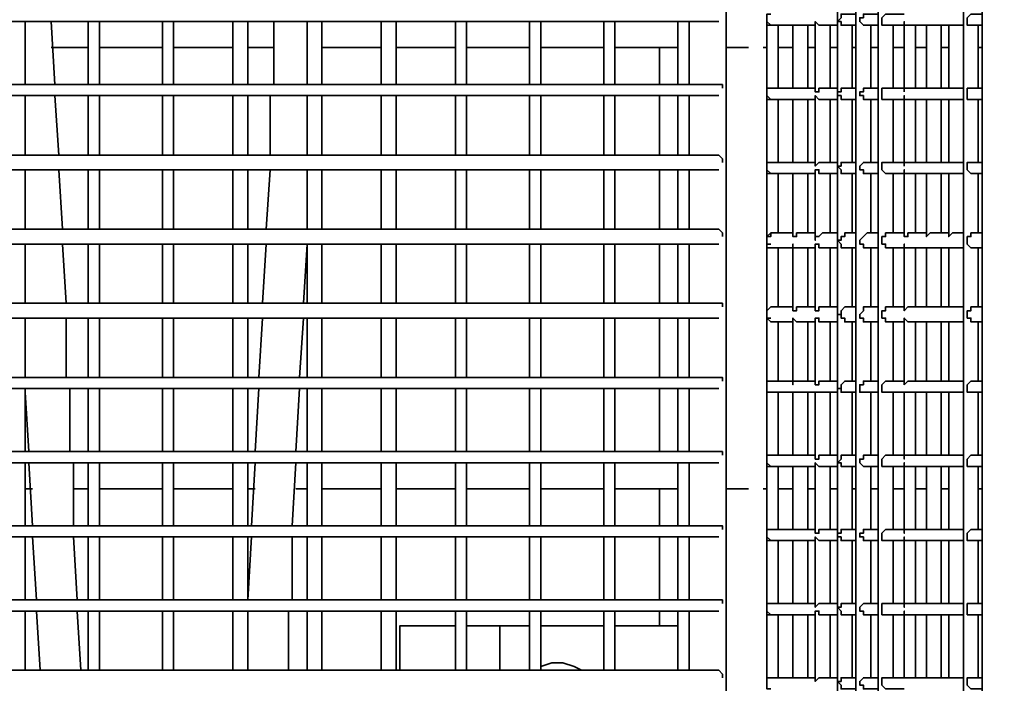
# Model space of a CAD drawing. Units: millimetres. Extents: x 0 to 4920, y 0 to 3444.
# Drawn here: x 923 to 1035, y 1215 to 1290 of the extents above; entities that cross this region are included whole.
import ezdxf

# ---------------------------------------------------------------- set-up
doc = ezdxf.new("R2010")
doc.units = ezdxf.units.MM
doc.layers.add('PDF_几何图形', color=7, linetype='Continuous')

msp = doc.modelspace()

# ---------------------------------------------------------------- linework, layer by layer
at = {"layer": 'PDF_几何图形', "lineweight": 35}
for points in [[(1026.78, 1442.49), (1027.63, 1442.49), (1028.05, 1442.07), (1028.9, 1441.65), (1029.32, 1441.22), (1030.17, 1440.8), (1030.59, 1439.95), (1030.59, 1439.11), (1030.59, 1438.26), (1030.59, 1056.41)], [(1017.04, 1436.57), (1017.89, 1436.57), (1018.31, 1436.14), (1019.16, 1436.14), (1020.01, 1435.3), (1020.43, 1434.87), (1020.85, 1434.03), (1020.85, 1433.18), (1020.85, 1432.76), (1020.85, 1061.92), (1020.85, 1061.49), (1020.85, 1060.65), (1020.43, 1059.8), (1020.01, 1059.38), (1019.16, 1058.53), (1018.31, 1058.53), (1017.89, 1058.11), (1017.04, 1058.11)], [(1032.71, 1437.41), (1032.71, 1057.26), (1033.13, 1057.26), (1033.55, 1057.26), (1034.4, 1057.26), (1035.25, 1057.26), (1036.09, 1057.26), (1036.94, 1057.26), (1037.36, 1057.26), (1037.79, 1057.26), (1037.79, 1437.41)], [(1012.81, 1433.18), (1013.23, 1433.18), (1014.08, 1432.76), (1014.93, 1432.33), (1015.35, 1431.91), (1015.77, 1431.06), (1016.2, 1430.64), (1016.2, 1429.79), (1016.2, 1428.95), (1016.2, 1065.73), (1016.2, 1064.88), (1016.2, 1064.03), (1015.77, 1063.61), (1015.35, 1062.76), (1014.93, 1062.34), (1014.08, 1061.92), (1013.23, 1061.49), (1012.81, 1061.49)], [(1018.31, 1430.64), (1018.31, 1064.03), (1018.31, 1063.19), (1017.89, 1062.34), (1017.89, 1061.92), (1017.04, 1061.07), (1016.62, 1060.65), (1015.77, 1060.22), (1014.93, 1060.22), (1014.5, 1059.8), (1004.77, 1059.8)], [(1002.23, 1068.69), (1002.65, 1069.54), (1003.07, 1071.65), (1003.5, 1073.77), (1003.5, 1420.9), (1003.07, 1420.9), (1002.65, 1420.9), (1001.8, 1420.9), (1000.96, 1420.9), (1000.11, 1420.9), (999.26, 1420.9)], [(875.65, 1281.63), (875.65, 1282.05), (874.38, 1281.63), (873.53, 1281.63), (873.11, 1281.63), (872.26, 1282.05), (870.99, 1282.47), (870.57, 1282.47), (870.57, 1289.67), (870.99, 1290.09), (872.26, 1290.52), (873.96, 1290.52), (875.65, 1290.94), (875.65, 1291.36), (875.65, 1290.94), (875.65, 1290.52), (875.65, 1290.09), (1002.65, 1290.09)], [(1008.15, 1290.09), (1008.58, 1289.67), (1011.12, 1289.67), (1011.12, 1282.47), (1008.58, 1282.47), (1008.15, 1282.47), (1008.15, 1289.67), (1008.15, 1290.09), (1008.15, 1290.52), (1008.15, 1290.94), (1008.58, 1290.94)], [(1018.31, 1290.94), (1017.04, 1290.94), (1016.62, 1290.94), (1016.62, 1290.52), (1016.2, 1290.09), (1016.62, 1290.09), (1016.62, 1289.67), (1017.04, 1289.67), (1018.31, 1289.67)], [(1020.85, 1290.94), (1019.58, 1290.94), (1019.16, 1290.94), (1019.16, 1290.52), (1018.74, 1290.52), (1018.74, 1290.09), (1019.16, 1289.67), (1019.58, 1289.67), (1020.85, 1289.67)], [(1023.82, 1290.94), (1022.12, 1290.94), (1021.7, 1290.94), (1021.28, 1290.52), (1021.28, 1290.09), (1021.28, 1289.67), (1021.7, 1289.67), (1022.12, 1289.67), (1023.82, 1289.67)], [(1032.71, 1290.94), (1031.86, 1290.94), (1031.44, 1290.94), (1031.01, 1290.52), (1031.01, 1290.09), (1031.01, 1289.67), (1031.44, 1289.67), (1032.71, 1289.67)], [(923.49, 1282.9), (923.49, 1290.09)], [(926.87, 1282.9), (926.45, 1290.09)], [(930.68, 1290.09), (930.68, 1282.9)], [(931.95, 1282.9), (931.95, 1290.09)], [(939.15, 1290.09), (939.15, 1282.9)], [(940.42, 1282.9), (940.42, 1290.09)], [(947.19, 1290.09), (947.19, 1282.9)], [(948.89, 1282.9), (948.89, 1290.09)], [(951.85, 1290.09), (951.85, 1282.9)], [(955.66, 1290.09), (955.66, 1282.9)], [(957.35, 1282.9), (957.35, 1290.09)], [(964.13, 1290.09), (964.13, 1282.9)], [(965.82, 1282.9), (965.82, 1290.09)], [(972.59, 1290.09), (972.59, 1282.9)], [(973.86, 1282.9), (973.86, 1290.09)], [(981.06, 1290.09), (981.06, 1282.9)], [(982.33, 1282.9), (982.33, 1290.09)], [(989.53, 1290.09), (989.53, 1282.9)], [(990.8, 1282.9), (990.8, 1290.09)], [(997.99, 1290.09), (997.99, 1282.9)], [(999.26, 1282.9), (999.26, 1290.09)], [(1008.58, 1289.67), (1008.15, 1289.67)], [(1008.15, 1289.67), (1008.15, 1289.67)], [(1009.42, 1282.47), (1009.42, 1289.67)], [(1011.12, 1289.67), (1011.54, 1289.67), (1013.66, 1289.67)], [(1012.81, 1282.47), (1012.81, 1289.67)], [(1016.2, 1282.47), (1014.5, 1282.47), (1014.08, 1282.47), (1014.08, 1282.05), (1013.66, 1282.05), (1013.66, 1290.09), (1014.08, 1289.67), (1014.5, 1289.67), (1016.2, 1289.67)], [(1015.35, 1282.47), (1015.35, 1289.67)], [(1017.89, 1282.47), (1017.89, 1289.67)], [(1020.01, 1282.47), (1020.01, 1289.67)], [(1022.55, 1282.47), (1022.55, 1289.67)], [(1025.09, 1282.47), (1025.09, 1289.67)], [(1026.36, 1289.67), (1026.78, 1289.67), (1028.9, 1289.67), (1028.9, 1282.47), (1026.78, 1282.47), (1026.36, 1282.47)], [(1028.05, 1282.47), (1028.05, 1289.67)], [(1028.9, 1289.67), (1029.32, 1289.67), (1030.59, 1289.67), (1030.59, 1282.47), (1029.32, 1282.47), (1028.9, 1282.47)], [(1032.28, 1282.47), (1032.28, 1289.67)], [(926.45, 1287.13), (930.68, 1287.13)], [(931.95, 1287.13), (939.15, 1287.13)], [(940.42, 1287.13), (947.19, 1287.13)], [(948.89, 1287.13), (951.85, 1287.13)], [(957.35, 1287.13), (964.13, 1287.13)], [(965.82, 1287.13), (972.59, 1287.13)], [(973.86, 1287.13), (981.06, 1287.13)], [(982.33, 1287.13), (989.53, 1287.13)], [(990.8, 1287.13), (997.99, 1287.13)], [(995.88, 1282.9), (995.88, 1287.13)], [(1003.5, 1287.13), (1006.04, 1287.13)], [(1007.73, 1287.13), (1008.15, 1287.13)], [(1009.42, 1287.13), (1011.12, 1287.13)], [(1012.81, 1287.13), (1013.66, 1287.13)], [(1015.35, 1287.13), (1016.2, 1287.13)], [(1017.89, 1287.13), (1018.31, 1287.13)], [(1020.01, 1287.13), (1020.85, 1287.13)], [(1022.55, 1287.13), (1023.82, 1287.13)], [(1025.09, 1287.13), (1026.36, 1287.13)], [(1028.05, 1287.13), (1028.9, 1287.13)], [(1030.59, 1287.13), (1030.59, 1287.13)], [(1032.28, 1287.13), (1032.71, 1287.13)], [(870.57, 1265.12), (870.57, 1265.54), (870.15, 1265.54), (870.57, 1265.54), (870.57, 1273.16), (870.57, 1273.58), (870.15, 1274.01), (870.57, 1274.01), (870.57, 1281.2), (870.99, 1281.63), (872.26, 1282.05), (873.96, 1282.05), (875.65, 1282.47), (875.65, 1282.9), (875.65, 1282.47), (875.65, 1282.05), (875.65, 1281.63), (1002.65, 1281.63)], [(1003.07, 1282.47), (1003.07, 1282.9), (1002.65, 1282.9), (875.65, 1282.9)], [(1008.58, 1282.47), (1008.15, 1282.47), (1008.15, 1282.05), (1008.15, 1281.63), (1008.15, 1281.2), (1008.15, 1274.01), (1008.58, 1274.01)], [(1008.58, 1282.47), (1008.58, 1282.47)], [(1013.66, 1282.47), (1011.96, 1282.47), (1011.54, 1282.47), (1011.12, 1282.47)], [(1011.12, 1282.47), (1011.12, 1282.47)], [(1018.31, 1282.47), (1017.04, 1282.47), (1016.62, 1282.47), (1016.62, 1282.05), (1016.2, 1282.05), (1016.2, 1281.63), (1016.62, 1281.63), (1016.62, 1281.2), (1017.04, 1281.2), (1018.31, 1281.2)], [(1020.85, 1282.47), (1019.58, 1282.47), (1019.16, 1282.47), (1019.16, 1282.05), (1018.74, 1282.05), (1018.74, 1281.63), (1019.16, 1281.63), (1019.16, 1281.2), (1019.58, 1281.2), (1020.85, 1281.2)], [(1023.82, 1282.47), (1022.12, 1282.47), (1021.7, 1282.47), (1021.28, 1282.47), (1021.28, 1282.05), (1021.28, 1281.63), (1021.28, 1281.2), (1021.7, 1281.2), (1022.12, 1281.2), (1023.82, 1281.2)], [(1032.71, 1282.47), (1031.86, 1282.47), (1031.44, 1282.47), (1031.01, 1282.47), (1031.01, 1282.05), (1031.01, 1281.63), (1031.01, 1281.2), (1031.44, 1281.2), (1032.71, 1281.2)], [(923.49, 1274.85), (923.49, 1281.63)], [(927.3, 1274.85), (926.87, 1281.63)], [(930.68, 1281.63), (930.68, 1274.85)], [(931.95, 1274.85), (931.95, 1281.63)], [(939.15, 1281.63), (939.15, 1274.85)], [(940.42, 1274.85), (940.42, 1281.63)], [(947.19, 1281.63), (947.19, 1274.85)], [(948.89, 1274.85), (948.89, 1281.63)], [(951.43, 1281.63), (951.43, 1274.85)], [(955.66, 1281.63), (955.66, 1274.85)], [(957.35, 1274.85), (957.35, 1281.63)], [(964.13, 1281.63), (964.13, 1274.85)], [(965.82, 1274.85), (965.82, 1281.63)], [(972.59, 1281.63), (972.59, 1274.85)], [(973.86, 1274.85), (973.86, 1281.63)], [(981.06, 1281.63), (981.06, 1274.85)], [(982.33, 1274.85), (982.33, 1281.63)], [(989.53, 1281.63), (989.53, 1274.85)], [(990.8, 1274.85), (990.8, 1281.63)], [(995.88, 1274.85), (995.88, 1281.63)], [(997.99, 1281.63), (997.99, 1274.85)], [(999.26, 1274.85), (999.26, 1281.63)], [(1008.15, 1281.63), (1008.58, 1281.2), (1011.12, 1281.2), (1011.12, 1274.01), (1008.58, 1274.01), (1008.15, 1274.01), (1008.15, 1273.58), (1008.15, 1273.16), (1008.15, 1272.74), (1008.58, 1272.74)], [(1013.66, 1282.05), (1013.66, 1282.05)], [(1016.2, 1274.01), (1014.5, 1274.01), (1014.08, 1274.01), (1013.66, 1273.58), (1013.66, 1281.63), (1014.08, 1281.2), (1014.5, 1281.2), (1016.2, 1281.2)], [(1008.58, 1281.2), (1008.15, 1281.2)], [(1008.15, 1281.2), (1008.15, 1281.2)], [(1009.42, 1274.01), (1009.42, 1281.2)], [(1011.12, 1281.2), (1011.54, 1281.2), (1013.66, 1281.2)], [(1012.81, 1274.01), (1012.81, 1281.2)], [(1015.35, 1274.01), (1015.35, 1281.2)], [(1017.89, 1274.01), (1017.89, 1281.2)], [(1020.01, 1274.01), (1020.01, 1281.2)], [(1022.55, 1274.01), (1022.55, 1281.2)], [(1025.09, 1274.01), (1025.09, 1281.2)], [(1026.36, 1281.2), (1026.78, 1281.2), (1028.9, 1281.2), (1028.9, 1274.01), (1026.78, 1274.01), (1026.36, 1274.01)], [(1028.05, 1274.01), (1028.05, 1281.2)], [(1028.9, 1281.2), (1029.32, 1281.2), (1030.59, 1281.2), (1030.59, 1274.01), (1029.32, 1274.01), (1028.9, 1274.01)], [(1032.28, 1274.01), (1032.28, 1281.2)], [(1003.07, 1274.01), (1003.07, 1274.43), (1002.65, 1274.85), (875.65, 1274.85)], [(1002.65, 1273.16), (875.65, 1273.16), (875.65, 1273.58), (874.38, 1273.16), (873.53, 1273.16), (873.11, 1273.16), (872.26, 1273.58), (870.99, 1274.01), (870.57, 1274.43)], [(1008.58, 1274.01), (1008.58, 1274.01)], [(1013.66, 1274.01), (1011.96, 1274.01), (1011.54, 1274.01), (1011.12, 1274.01)], [(1011.12, 1274.01), (1011.12, 1274.01)], [(1013.66, 1273.58), (1013.66, 1273.58)], [(1018.31, 1274.01), (1017.04, 1274.01), (1016.62, 1274.01), (1016.62, 1273.58), (1016.2, 1273.58), (1016.62, 1273.16), (1016.62, 1272.74), (1017.04, 1272.74), (1018.31, 1272.74)], [(1020.85, 1274.01), (1019.58, 1274.01), (1019.16, 1274.01), (1018.74, 1273.58), (1018.74, 1273.16), (1019.16, 1273.16), (1019.16, 1272.74), (1019.58, 1272.74), (1020.85, 1272.74)], [(1023.82, 1274.01), (1022.12, 1274.01), (1021.7, 1274.01), (1021.28, 1274.01), (1021.28, 1273.58), (1021.28, 1273.16), (1021.7, 1272.74), (1022.12, 1272.74), (1023.82, 1272.74)], [(1032.71, 1274.01), (1031.86, 1274.01), (1031.44, 1274.01), (1031.01, 1274.01), (1031.01, 1273.58), (1031.01, 1273.16), (1031.44, 1272.74), (1032.71, 1272.74)], [(923.49, 1266.39), (923.49, 1273.16)], [(927.72, 1266.39), (927.3, 1273.16)], [(930.68, 1273.16), (930.68, 1266.39)], [(931.95, 1266.39), (931.95, 1273.16)], [(939.15, 1273.16), (939.15, 1266.39)], [(940.42, 1266.39), (940.42, 1273.16)], [(947.19, 1273.16), (947.19, 1266.39)], [(948.89, 1266.39), (948.89, 1273.16)], [(951.43, 1273.16), (951, 1266.39)], [(955.66, 1273.16), (955.66, 1266.39), (955.66, 1268.08)], [(957.35, 1266.39), (957.35, 1273.16)], [(964.13, 1273.16), (964.13, 1266.39)], [(965.82, 1266.39), (965.82, 1273.16)], [(972.59, 1273.16), (972.59, 1266.39)], [(973.86, 1266.39), (973.86, 1273.16)], [(981.06, 1273.16), (981.06, 1266.39)], [(982.33, 1266.39), (982.33, 1273.16)], [(989.53, 1273.16), (989.53, 1266.39)], [(990.8, 1266.39), (990.8, 1273.16)], [(995.88, 1266.39), (995.88, 1273.16)], [(997.99, 1273.16), (997.99, 1266.39)], [(999.26, 1266.39), (999.26, 1273.16)], [(1008.58, 1265.96), (1008.58, 1265.54), (1008.15, 1265.54), (1008.15, 1273.16), (1008.58, 1272.74), (1011.12, 1272.74), (1011.54, 1272.74), (1013.66, 1272.74)], [(1008.15, 1272.74), (1008.15, 1273.16)], [(1009.42, 1265.96), (1009.42, 1272.74)], [(1013.66, 1265.96), (1011.96, 1265.96), (1011.54, 1265.96), (1011.54, 1265.54), (1011.12, 1265.54), (1011.12, 1272.74)], [(1012.81, 1265.96), (1012.81, 1272.74)], [(1016.2, 1265.96), (1014.5, 1265.96), (1014.08, 1265.54), (1013.66, 1265.54), (1013.66, 1265.12), (1013.66, 1265.54), (1013.66, 1273.16), (1014.08, 1273.16), (1014.08, 1272.74), (1014.5, 1272.74), (1016.2, 1272.74)], [(1015.35, 1265.96), (1015.35, 1272.74)], [(1017.89, 1265.96), (1017.89, 1272.74)], [(1020.01, 1265.96), (1020.01, 1272.74)], [(1022.55, 1265.96), (1022.55, 1272.74)], [(1028.9, 1265.96), (1026.78, 1265.96), (1026.36, 1265.54), (1026.36, 1272.74), (1024.24, 1272.74), (1023.82, 1272.74), (1023.82, 1273.16), (1023.82, 1265.54), (1024.24, 1265.54), (1024.24, 1265.96), (1026.36, 1265.96)], [(1025.09, 1265.96), (1025.09, 1272.74)], [(1026.36, 1272.74), (1026.78, 1272.74), (1028.9, 1272.74), (1029.32, 1272.74), (1030.59, 1272.74), (1030.59, 1265.96), (1029.32, 1265.96), (1028.9, 1265.54), (1028.9, 1272.74)], [(1028.05, 1265.96), (1028.05, 1272.74)], [(1032.28, 1265.96), (1032.28, 1272.74)], [(1003.07, 1265.54), (1003.07, 1265.96), (1002.65, 1266.39), (875.65, 1266.39)], [(875.65, 1264.69), (875.65, 1265.12), (875.65, 1265.54), (875.65, 1265.96), (875.65, 1266.39), (875.65, 1265.96), (875.65, 1265.54), (875.65, 1265.12), (875.65, 1264.69), (1002.65, 1264.69)], [(1011.12, 1265.96), (1008.58, 1265.96), (1008.15, 1265.54), (1008.15, 1265.12), (1008.15, 1264.69), (1008.15, 1264.27), (1008.15, 1264.69)], [(1008.58, 1265.96), (1008.58, 1265.96)], [(1018.31, 1265.96), (1017.04, 1265.96), (1017.04, 1265.54), (1016.62, 1265.54), (1016.62, 1265.12), (1016.2, 1265.12), (1016.62, 1264.69), (1016.62, 1264.27), (1017.04, 1264.27), (1018.31, 1264.27)], [(1020.85, 1265.96), (1019.58, 1265.96), (1019.16, 1265.54), (1018.74, 1265.12), (1018.74, 1264.69), (1019.16, 1264.69), (1019.16, 1264.27), (1019.58, 1264.27), (1020.85, 1264.27)], [(1023.82, 1265.96), (1022.12, 1265.96), (1021.7, 1265.96), (1021.7, 1265.54), (1021.28, 1265.54), (1021.28, 1265.12), (1021.28, 1264.69), (1021.7, 1264.69), (1021.7, 1264.27), (1022.12, 1264.27), (1023.82, 1264.27)], [(1032.71, 1265.96), (1031.86, 1265.96), (1031.44, 1265.96), (1031.44, 1265.54), (1031.01, 1265.54), (1031.01, 1265.12), (1031.01, 1264.69), (1031.44, 1264.27), (1032.71, 1264.27)], [(923.49, 1257.92), (923.49, 1264.69)], [(928.14, 1257.92), (927.72, 1264.69)], [(930.68, 1264.69), (930.68, 1257.92)], [(931.95, 1257.92), (931.95, 1264.69)], [(939.15, 1264.69), (939.15, 1257.92)], [(940.42, 1257.92), (940.42, 1264.69)], [(947.19, 1264.69), (947.19, 1257.92)], [(948.89, 1257.92), (948.89, 1264.69)], [(951, 1264.69), (950.58, 1257.92)], [(955.24, 1257.92), (955.66, 1264.69), (955.66, 1257.92)], [(957.35, 1257.92), (957.35, 1264.69)], [(964.13, 1264.69), (964.13, 1257.92)], [(965.82, 1257.92), (965.82, 1264.69)], [(972.59, 1264.69), (972.59, 1257.92)], [(973.86, 1257.92), (973.86, 1264.69)], [(981.06, 1264.69), (981.06, 1257.92)], [(982.33, 1257.92), (982.33, 1264.69)], [(989.53, 1264.69), (989.53, 1257.92)], [(990.8, 1257.92), (990.8, 1264.69)], [(995.88, 1257.92), (995.88, 1264.69)], [(997.99, 1264.69), (997.99, 1257.92)], [(999.26, 1257.92), (999.26, 1264.69)], [(1008.58, 1257.5), (1008.15, 1257.07), (1008.15, 1264.69), (1008.58, 1264.69)], [(1011.12, 1265.54), (1011.12, 1265.54)], [(1013.66, 1257.5), (1011.96, 1257.5), (1011.54, 1257.5), (1011.54, 1257.07), (1011.12, 1257.07), (1011.12, 1264.69), (1011.12, 1264.27), (1011.54, 1264.27), (1013.66, 1264.27)], [(1016.2, 1257.5), (1014.5, 1257.5), (1014.08, 1257.5), (1014.08, 1257.07), (1013.66, 1257.07), (1013.66, 1264.69), (1014.08, 1264.69), (1014.08, 1264.27), (1014.5, 1264.27), (1016.2, 1264.27)], [(1008.15, 1264.27), (1008.58, 1264.27), (1011.12, 1264.27)], [(1009.42, 1257.5), (1009.42, 1264.27)], [(1012.81, 1257.5), (1012.81, 1264.27)], [(1015.35, 1257.5), (1015.35, 1264.27)], [(1017.89, 1257.5), (1017.89, 1264.27)], [(1020.01, 1257.5), (1020.01, 1264.27)], [(1022.55, 1257.5), (1022.55, 1264.27)], [(1025.09, 1257.5), (1025.09, 1264.27)], [(1026.36, 1264.27), (1026.78, 1264.27), (1028.9, 1264.27), (1028.9, 1257.5), (1026.78, 1257.5), (1026.36, 1257.5)], [(1028.05, 1257.5), (1028.05, 1264.27)], [(1028.9, 1264.27), (1029.32, 1264.27), (1030.59, 1264.27), (1030.59, 1257.5), (1029.32, 1257.5), (1028.9, 1257.5)], [(1032.28, 1257.5), (1032.28, 1264.27)], [(1003.07, 1257.5), (1003.07, 1257.92), (1002.65, 1257.92), (875.65, 1257.92)], [(1002.65, 1256.23), (875.65, 1256.23), (875.65, 1256.65), (875.65, 1257.07), (874.38, 1256.65), (873.53, 1256.23), (873.11, 1256.65), (872.26, 1256.65), (870.99, 1257.5), (870.57, 1257.5)], [(1011.12, 1257.5), (1008.58, 1257.5), (1008.15, 1257.07), (1008.15, 1256.65), (1008.15, 1256.23), (1008.58, 1256.23)], [(1008.58, 1257.5), (1008.58, 1257.5)], [(1011.12, 1257.07), (1011.12, 1257.07)], [(1013.66, 1257.07), (1013.66, 1257.07)], [(1018.31, 1257.5), (1017.04, 1257.5), (1016.62, 1257.07), (1016.62, 1256.65), (1016.2, 1256.65), (1016.62, 1256.65), (1016.62, 1256.23), (1017.04, 1256.23), (1017.04, 1255.8), (1018.31, 1255.8)], [(1020.85, 1257.5), (1019.58, 1257.5), (1019.16, 1257.5), (1019.16, 1257.07), (1018.74, 1256.65), (1018.74, 1256.23), (1019.16, 1256.23), (1019.16, 1255.8), (1019.58, 1255.8), (1020.85, 1255.8)], [(1023.82, 1257.5), (1022.12, 1257.5), (1021.7, 1257.5), (1021.7, 1257.07), (1021.28, 1257.07), (1021.28, 1256.65), (1021.28, 1256.23), (1021.7, 1256.23), (1021.7, 1255.8), (1022.12, 1255.8), (1023.82, 1255.8)], [(1032.71, 1257.5), (1031.86, 1257.5), (1031.44, 1257.5), (1031.44, 1257.07), (1031.01, 1257.07), (1031.01, 1256.65), (1031.01, 1256.23), (1031.44, 1256.23), (1031.44, 1255.8), (1032.71, 1255.8)], [(923.49, 1249.45), (923.49, 1256.23)], [(928.14, 1249.45), (928.14, 1256.23)], [(930.68, 1256.23), (930.68, 1249.45)], [(931.95, 1249.45), (931.95, 1256.23)], [(939.15, 1256.23), (939.15, 1249.45)], [(940.42, 1249.45), (940.42, 1256.23)], [(947.19, 1256.23), (947.19, 1249.45)], [(948.89, 1249.45), (948.89, 1256.23)], [(950.58, 1256.23), (950.16, 1249.45)], [(954.81, 1249.45), (955.24, 1256.23)], [(955.66, 1256.23), (955.66, 1249.45)], [(957.35, 1249.45), (957.35, 1256.23)], [(964.13, 1256.23), (964.13, 1249.45)], [(965.82, 1249.45), (965.82, 1256.23)], [(972.59, 1256.23), (972.59, 1249.45)], [(973.86, 1249.45), (973.86, 1256.23)], [(981.06, 1256.23), (981.06, 1249.45)], [(982.33, 1249.45), (982.33, 1256.23)], [(989.53, 1256.23), (989.53, 1249.45)], [(990.8, 1249.45), (990.8, 1256.23)], [(995.88, 1249.45), (995.88, 1256.23)], [(997.99, 1256.23), (997.99, 1249.45)], [(999.26, 1249.45), (999.26, 1256.23)], [(1008.58, 1249.03), (1008.15, 1249.03), (1008.15, 1256.23), (1008.58, 1255.8), (1011.12, 1255.8)], [(1008.15, 1256.23), (1008.15, 1256.23)], [(1009.42, 1249.03), (1009.42, 1255.8)], [(1013.66, 1249.03), (1011.96, 1249.03), (1011.54, 1249.03), (1011.12, 1249.03), (1011.12, 1248.61), (1011.12, 1256.23), (1011.54, 1255.8), (1013.66, 1255.8)], [(1012.81, 1249.03), (1012.81, 1255.8)], [(1016.2, 1249.03), (1014.5, 1249.03), (1014.08, 1249.03), (1014.08, 1248.61), (1013.66, 1248.61), (1013.66, 1256.23), (1014.08, 1256.23), (1014.08, 1255.8), (1014.5, 1255.8), (1016.2, 1255.8)], [(1015.35, 1249.03), (1015.35, 1255.8)], [(1017.89, 1249.03), (1017.89, 1255.8)], [(1020.01, 1249.03), (1020.01, 1255.8)], [(1022.55, 1249.03), (1022.55, 1255.8)], [(1025.09, 1249.03), (1025.09, 1255.8)], [(1026.36, 1255.8), (1026.78, 1255.8), (1028.9, 1255.8), (1028.9, 1249.03), (1026.78, 1249.03), (1026.36, 1249.03)], [(1028.05, 1249.03), (1028.05, 1255.8)], [(1028.9, 1255.8), (1029.32, 1255.8), (1030.59, 1255.8), (1030.59, 1249.03), (1029.32, 1249.03), (1028.9, 1249.03)], [(1032.28, 1249.03), (1032.28, 1255.8)], [(875.65, 1239.72), (875.65, 1240.14), (874.38, 1239.72), (873.53, 1239.72), (873.11, 1239.72), (872.26, 1240.14), (870.99, 1240.56), (870.57, 1240.56), (870.57, 1247.76), (870.99, 1247.76), (872.26, 1248.18), (873.96, 1248.61), (875.65, 1249.03), (875.65, 1249.45), (875.65, 1249.03), (875.65, 1248.61), (875.65, 1248.18), (1002.65, 1248.18)], [(1003.07, 1249.03), (1003.07, 1249.45), (1002.65, 1249.45), (875.65, 1249.45)], [(1011.12, 1249.03), (1008.58, 1249.03), (1008.15, 1249.03), (1008.15, 1248.61), (1008.15, 1248.18), (1008.15, 1247.76), (1008.15, 1240.56), (1008.58, 1240.56), (1011.12, 1240.56), (1011.12, 1247.76), (1008.58, 1247.76), (1008.15, 1247.76), (1008.15, 1248.18)], [(1008.58, 1249.03), (1008.58, 1249.03)], [(1018.31, 1249.03), (1017.04, 1249.03), (1016.62, 1248.61), (1016.62, 1248.18), (1016.2, 1248.18), (1016.62, 1248.18), (1016.62, 1247.76), (1017.04, 1247.76), (1018.31, 1247.76)], [(1020.85, 1249.03), (1019.58, 1249.03), (1019.16, 1249.03), (1019.16, 1248.61), (1018.74, 1248.61), (1018.74, 1248.18), (1018.74, 1247.76), (1019.16, 1247.76), (1019.58, 1247.76), (1020.85, 1247.76)], [(1023.82, 1249.03), (1022.12, 1249.03), (1021.7, 1249.03), (1021.28, 1248.61), (1021.28, 1248.18), (1021.28, 1247.76), (1021.7, 1247.76), (1022.12, 1247.76), (1023.82, 1247.76), (1024.24, 1247.76), (1026.36, 1247.76), (1026.36, 1240.56), (1024.24, 1240.56), (1023.82, 1240.56), (1023.82, 1240.14), (1023.82, 1247.76)], [(1032.71, 1249.03), (1031.86, 1249.03), (1031.44, 1249.03), (1031.01, 1248.61), (1031.01, 1248.18), (1031.01, 1247.76), (1031.44, 1247.76), (1032.71, 1247.76)], [(923.49, 1240.99), (923.49, 1248.18)], [(923.49, 1247.76), (923.91, 1240.99)], [(928.57, 1240.99), (928.57, 1248.18)], [(930.68, 1248.18), (930.68, 1240.99)], [(931.95, 1240.99), (931.95, 1248.18)], [(939.15, 1248.18), (939.15, 1240.99)], [(940.42, 1240.99), (940.42, 1248.18)], [(947.19, 1248.18), (947.19, 1240.99)], [(948.89, 1240.99), (948.89, 1248.18)], [(950.16, 1248.18), (949.73, 1240.99)], [(954.39, 1240.99), (954.81, 1248.18)], [(955.66, 1248.18), (955.66, 1240.99)], [(957.35, 1240.99), (957.35, 1248.18)], [(964.13, 1248.18), (964.13, 1240.99)], [(965.82, 1240.99), (965.82, 1248.18)], [(972.59, 1248.18), (972.59, 1240.99)], [(973.86, 1240.99), (973.86, 1248.18)], [(981.06, 1248.18), (981.06, 1240.99)], [(982.33, 1240.99), (982.33, 1248.18)], [(989.53, 1248.18), (989.53, 1240.99)], [(990.8, 1240.99), (990.8, 1248.18)], [(995.88, 1240.99), (995.88, 1248.18)], [(997.99, 1248.18), (997.99, 1240.99)], [(999.26, 1240.99), (999.26, 1248.18)], [(1008.58, 1247.76), (1008.15, 1247.76)], [(1008.15, 1247.76), (1008.15, 1247.76)], [(1009.42, 1240.56), (1009.42, 1247.76)], [(1011.12, 1248.61), (1011.12, 1248.61)], [(1011.12, 1247.76), (1011.54, 1247.76), (1013.66, 1247.76), (1014.08, 1247.76), (1014.5, 1247.76), (1016.2, 1247.76)], [(1012.81, 1240.56), (1012.81, 1247.76)], [(1013.66, 1248.61), (1013.66, 1248.61)], [(1016.2, 1240.56), (1014.5, 1240.56), (1014.08, 1240.56), (1014.08, 1240.14), (1013.66, 1240.14), (1013.66, 1247.76)], [(1015.35, 1240.56), (1015.35, 1247.76)], [(1017.89, 1240.56), (1017.89, 1247.76)], [(1020.01, 1240.56), (1020.01, 1247.76)], [(1022.55, 1240.56), (1022.55, 1247.76)], [(1025.09, 1240.56), (1025.09, 1247.76)], [(1026.36, 1247.76), (1026.78, 1247.76), (1028.9, 1247.76), (1028.9, 1240.56), (1026.78, 1240.56), (1026.36, 1240.56)], [(1028.05, 1240.56), (1028.05, 1247.76)], [(1028.9, 1247.76), (1029.32, 1247.76), (1030.59, 1247.76), (1030.59, 1240.56), (1029.32, 1240.56), (1028.9, 1240.56)], [(1032.28, 1240.56), (1032.28, 1247.76)], [(875.65, 1231.25), (875.65, 1231.67), (874.38, 1231.25), (873.53, 1231.25), (873.11, 1231.25), (872.26, 1231.67), (870.99, 1232.1), (870.57, 1232.1), (870.57, 1239.29), (870.99, 1239.72), (872.26, 1239.72), (873.96, 1240.14), (875.65, 1240.56), (875.65, 1240.99), (875.65, 1240.56), (875.65, 1240.14), (875.65, 1239.72), (1002.65, 1239.72)], [(1003.07, 1240.56), (1003.07, 1240.99), (1002.65, 1240.99), (875.65, 1240.99)], [(1011.12, 1239.29), (1011.12, 1232.1), (1008.58, 1232.1), (1008.15, 1232.1), (1008.15, 1239.29), (1008.15, 1239.72), (1008.15, 1240.14), (1008.15, 1240.56), (1008.58, 1240.56)], [(1008.58, 1240.56), (1008.58, 1240.56)], [(1013.66, 1240.56), (1011.96, 1240.56), (1011.54, 1240.56), (1011.12, 1240.56)], [(1011.12, 1240.56), (1011.12, 1240.56)], [(1013.66, 1240.14), (1013.66, 1240.14)], [(1018.31, 1240.56), (1017.04, 1240.56), (1016.62, 1240.56), (1016.62, 1240.14), (1016.2, 1239.72), (1016.62, 1239.72), (1016.62, 1239.29), (1017.04, 1239.29), (1018.31, 1239.29)], [(1020.85, 1240.56), (1019.58, 1240.56), (1019.16, 1240.56), (1019.16, 1240.14), (1018.74, 1240.14), (1018.74, 1239.72), (1019.16, 1239.29), (1019.58, 1239.29), (1020.85, 1239.29)], [(1023.82, 1240.56), (1022.12, 1240.56), (1021.7, 1240.56), (1021.28, 1240.14), (1021.28, 1239.72), (1021.28, 1239.29), (1021.7, 1239.29), (1022.12, 1239.29), (1023.82, 1239.29), (1023.82, 1239.72), (1023.82, 1239.29), (1024.24, 1239.29), (1026.36, 1239.29), (1026.36, 1232.1), (1024.24, 1232.1), (1023.82, 1232.1), (1023.82, 1231.67), (1023.82, 1239.29)], [(1032.71, 1240.56), (1031.86, 1240.56), (1031.44, 1240.56), (1031.01, 1240.14), (1031.01, 1239.72), (1031.01, 1239.29), (1031.44, 1239.29), (1032.71, 1239.29)], [(923.49, 1232.52), (923.49, 1239.72)], [(923.91, 1239.72), (924.33, 1232.52)], [(928.99, 1232.52), (928.99, 1239.72)], [(930.68, 1239.72), (930.68, 1232.52)], [(931.95, 1232.52), (931.95, 1239.72)], [(939.15, 1239.72), (939.15, 1232.52)], [(940.42, 1232.52), (940.42, 1239.72)], [(947.19, 1239.72), (947.19, 1232.52)], [(948.89, 1232.52), (948.89, 1239.72)], [(949.73, 1239.72), (949.31, 1232.52)], [(953.97, 1232.52), (954.39, 1239.72)], [(955.66, 1239.72), (955.66, 1232.52)], [(957.35, 1232.52), (957.35, 1239.72)], [(964.13, 1239.72), (964.13, 1232.52)], [(965.82, 1232.52), (965.82, 1239.72)], [(972.59, 1239.72), (972.59, 1232.52)], [(973.86, 1232.52), (973.86, 1239.72)], [(981.06, 1239.72), (981.06, 1232.52)], [(982.33, 1232.52), (982.33, 1239.72)], [(989.53, 1239.72), (989.53, 1232.52)], [(990.8, 1232.52), (990.8, 1239.72)], [(997.99, 1239.72), (997.99, 1232.52)], [(999.26, 1232.52), (999.26, 1239.72)], [(1008.15, 1239.72), (1008.58, 1239.29), (1011.12, 1239.29), (1011.54, 1239.29), (1013.66, 1239.29)], [(1008.58, 1239.29), (1008.15, 1239.29)], [(1008.15, 1239.29), (1008.15, 1239.29)], [(1009.42, 1232.1), (1009.42, 1239.29)], [(1012.81, 1232.1), (1012.81, 1239.29)], [(1016.2, 1232.1), (1014.5, 1232.1), (1014.08, 1232.1), (1014.08, 1231.67), (1013.66, 1231.67), (1013.66, 1239.72), (1014.08, 1239.29), (1014.5, 1239.29), (1016.2, 1239.29)], [(1015.35, 1232.1), (1015.35, 1239.29)], [(1017.89, 1232.1), (1017.89, 1239.29)], [(1020.01, 1232.1), (1020.01, 1239.29)], [(1022.55, 1232.1), (1022.55, 1239.29)], [(1025.09, 1232.1), (1025.09, 1239.29)], [(1026.36, 1239.29), (1026.78, 1239.29), (1028.9, 1239.29), (1028.9, 1232.1), (1026.78, 1232.1), (1026.36, 1232.1)], [(1028.05, 1232.1), (1028.05, 1239.29)], [(1028.9, 1239.29), (1029.32, 1239.29), (1030.59, 1239.29), (1030.59, 1232.1), (1029.32, 1232.1), (1028.9, 1232.1)], [(1032.28, 1232.1), (1032.28, 1239.29)], [(923.49, 1236.75), (924.33, 1236.75)], [(928.99, 1236.75), (930.68, 1236.75)], [(931.95, 1236.75), (939.15, 1236.75)], [(940.42, 1236.75), (947.19, 1236.75)], [(948.89, 1236.75), (949.73, 1236.75)], [(954.39, 1236.75), (955.66, 1236.75)], [(957.35, 1236.75), (964.13, 1236.75)], [(965.82, 1236.75), (972.59, 1236.75)], [(973.86, 1236.75), (981.06, 1236.75)], [(982.33, 1236.75), (989.53, 1236.75)], [(990.8, 1236.75), (997.99, 1236.75)], [(995.88, 1232.52), (995.88, 1236.75)], [(1003.5, 1236.75), (1006.04, 1236.75)], [(1007.73, 1236.75), (1008.15, 1236.75)], [(1009.42, 1236.75), (1011.12, 1236.75)], [(1012.81, 1236.75), (1013.66, 1236.75)], [(1015.35, 1236.75), (1016.2, 1236.75)], [(1017.89, 1236.75), (1018.31, 1236.75)], [(1020.01, 1236.75), (1020.85, 1236.75)], [(1022.55, 1236.75), (1023.82, 1236.75)], [(1025.09, 1236.75), (1026.36, 1236.75)], [(1028.05, 1236.75), (1028.9, 1236.75)], [(1030.59, 1236.75), (1030.59, 1236.75)], [(1032.28, 1236.75), (1032.71, 1236.75)], [(870.57, 1214.74), (870.57, 1215.16), (870.15, 1215.16), (870.57, 1215.16), (870.57, 1222.78), (870.57, 1223.21), (870.15, 1223.63), (870.57, 1223.63), (870.57, 1230.83), (870.99, 1231.25), (872.26, 1231.67), (873.96, 1231.67), (875.65, 1232.1), (875.65, 1232.52), (875.65, 1232.1), (875.65, 1231.67), (875.65, 1231.25), (1002.65, 1231.25)], [(1003.07, 1232.1), (1003.07, 1232.52), (1002.65, 1232.52), (875.65, 1232.52)], [(1011.12, 1230.83), (1011.12, 1223.63), (1008.58, 1223.63), (1008.15, 1223.63), (1008.15, 1230.83), (1008.15, 1231.25), (1008.15, 1231.67), (1008.15, 1232.1), (1008.58, 1232.1)], [(1008.58, 1232.1), (1008.58, 1232.1)], [(1013.66, 1232.1), (1011.96, 1232.1), (1011.54, 1232.1), (1011.12, 1232.1)], [(1011.12, 1232.1), (1011.12, 1232.1)], [(1018.31, 1232.1), (1017.04, 1232.1), (1016.62, 1232.1), (1016.62, 1231.67), (1016.2, 1231.67), (1016.2, 1231.25), (1016.62, 1231.25), (1016.62, 1230.83), (1017.04, 1230.83), (1018.31, 1230.83)], [(1020.85, 1232.1), (1019.58, 1232.1), (1019.16, 1232.1), (1019.16, 1231.67), (1018.74, 1231.67), (1018.74, 1231.25), (1019.16, 1231.25), (1019.16, 1230.83), (1019.58, 1230.83), (1020.85, 1230.83)], [(1023.82, 1232.1), (1022.12, 1232.1), (1021.7, 1232.1), (1021.28, 1231.67), (1021.28, 1231.25), (1021.28, 1230.83), (1021.7, 1230.83), (1022.12, 1230.83), (1023.82, 1230.83)], [(1032.71, 1232.1), (1031.86, 1232.1), (1031.44, 1232.1), (1031.01, 1231.67), (1031.01, 1231.25), (1031.01, 1230.83), (1031.44, 1230.83), (1032.71, 1230.83)], [(923.49, 1224.05), (923.49, 1231.25)], [(924.33, 1231.25), (924.76, 1224.05)], [(929.41, 1224.05), (928.99, 1231.25)], [(930.68, 1231.25), (930.68, 1224.05)], [(931.95, 1224.05), (931.95, 1231.25)], [(939.15, 1231.25), (939.15, 1224.05)], [(940.42, 1224.05), (940.42, 1231.25)], [(947.19, 1231.25), (947.19, 1224.05)], [(949.31, 1231.25), (948.89, 1224.05), (948.89, 1231.25)], [(953.97, 1224.05), (953.97, 1231.25)], [(955.66, 1231.25), (955.66, 1224.05)], [(957.35, 1224.05), (957.35, 1231.25)], [(964.13, 1231.25), (964.13, 1224.05)], [(965.82, 1224.05), (965.82, 1231.25)], [(972.59, 1231.25), (972.59, 1224.05)], [(973.86, 1224.05), (973.86, 1231.25)], [(981.06, 1231.25), (981.06, 1224.05)], [(982.33, 1224.05), (982.33, 1231.25)], [(989.53, 1231.25), (989.53, 1224.05)], [(990.8, 1224.05), (990.8, 1231.25)], [(995.88, 1224.05), (995.88, 1231.25)], [(997.99, 1231.25), (997.99, 1224.05)], [(999.26, 1224.05), (999.26, 1231.25)], [(1008.15, 1231.25), (1008.58, 1230.83), (1011.12, 1230.83), (1011.54, 1230.83), (1013.66, 1230.83)], [(1008.58, 1230.83), (1008.15, 1230.83)], [(1008.15, 1230.83), (1008.15, 1230.83)], [(1009.42, 1223.63), (1009.42, 1230.83)], [(1012.81, 1223.63), (1012.81, 1230.83)], [(1013.66, 1231.67), (1013.66, 1231.67)], [(1016.2, 1223.63), (1014.5, 1223.63), (1014.08, 1223.63), (1013.66, 1223.21), (1013.66, 1231.25), (1014.08, 1230.83), (1014.5, 1230.83), (1016.2, 1230.83)], [(1015.35, 1223.63), (1015.35, 1230.83)], [(1017.89, 1223.63), (1017.89, 1230.83)], [(1020.01, 1223.63), (1020.01, 1230.83)], [(1022.55, 1223.63), (1022.55, 1230.83)], [(1025.09, 1223.63), (1025.09, 1230.83)], [(1026.36, 1230.83), (1026.78, 1230.83), (1028.9, 1230.83), (1028.9, 1223.63), (1026.78, 1223.63), (1026.36, 1223.63)], [(1028.05, 1223.63), (1028.05, 1230.83)], [(1028.9, 1230.83), (1029.32, 1230.83), (1030.59, 1230.83), (1030.59, 1223.63), (1029.32, 1223.63), (1028.9, 1223.63)], [(1032.28, 1223.63), (1032.28, 1230.83)], [(1002.65, 1222.78), (875.65, 1222.78), (875.65, 1223.21), (874.38, 1222.78), (873.53, 1222.78), (873.11, 1222.78), (872.26, 1223.21), (870.99, 1223.63), (870.57, 1224.05)], [(1003.07, 1223.63), (1003.07, 1224.05), (1002.65, 1224.05), (875.65, 1224.05)], [(1008.58, 1223.63), (1008.15, 1223.63), (1008.15, 1223.21), (1008.15, 1222.78), (1008.15, 1222.36), (1008.15, 1215.16), (1008.58, 1215.16)], [(1008.58, 1223.63), (1008.58, 1223.63)], [(1013.66, 1223.63), (1011.96, 1223.63), (1011.54, 1223.63), (1011.12, 1223.63)], [(1011.12, 1223.63), (1011.12, 1223.63)], [(1013.66, 1223.21), (1013.66, 1223.21)], [(1018.31, 1223.63), (1017.04, 1223.63), (1016.62, 1223.63), (1016.62, 1223.21), (1016.2, 1223.21), (1016.62, 1222.78), (1016.62, 1222.36), (1017.04, 1222.36), (1018.31, 1222.36)], [(1020.85, 1223.63), (1019.58, 1223.63), (1019.16, 1223.63), (1018.74, 1223.21), (1018.74, 1222.78), (1019.16, 1222.78), (1019.16, 1222.36), (1019.58, 1222.36), (1020.85, 1222.36)], [(1023.82, 1223.63), (1022.12, 1223.63), (1021.7, 1223.63), (1021.28, 1223.63), (1021.28, 1223.21), (1021.28, 1222.78), (1021.28, 1222.36), (1021.7, 1222.36), (1022.12, 1222.36), (1023.82, 1222.36)], [(1032.71, 1223.63), (1031.86, 1223.63), (1031.44, 1223.63), (1031.01, 1223.63), (1031.01, 1223.21), (1031.01, 1222.78), (1031.01, 1222.36), (1031.44, 1222.36), (1032.71, 1222.36)], [(923.49, 1216.01), (923.49, 1222.78)], [(924.76, 1222.78), (925.18, 1216.01)], [(929.84, 1216.01), (929.41, 1222.78)], [(930.68, 1222.78), (930.68, 1216.01)], [(931.95, 1216.01), (931.95, 1222.78)], [(939.15, 1222.78), (939.15, 1216.01)], [(940.42, 1216.01), (940.42, 1222.78)], [(947.19, 1222.78), (947.19, 1216.01)], [(948.89, 1216.01), (948.89, 1222.78), (948.89, 1221.09)], [(953.54, 1216.01), (953.54, 1222.78)], [(955.66, 1222.78), (955.66, 1216.01)], [(957.35, 1216.01), (957.35, 1222.78)], [(964.13, 1222.78), (964.13, 1216.01)], [(965.82, 1216.01), (965.82, 1222.78)], [(972.59, 1222.78), (972.59, 1216.01)], [(973.86, 1216.01), (973.86, 1222.78)], [(981.06, 1222.78), (981.06, 1216.01)], [(982.33, 1216.01), (982.33, 1222.78)], [(989.53, 1222.78), (989.53, 1216.01)], [(997.99, 1221.09), (996.72, 1221.09), (995.45, 1221.09), (993.76, 1221.09), (992.91, 1221.09), (991.64, 1221.09), (991.22, 1221.09), (990.8, 1221.09), (990.8, 1216.01), (990.8, 1222.78)], [(995.88, 1221.09), (995.88, 1222.78)], [(997.99, 1222.78), (997.99, 1216.01)], [(999.26, 1216.01), (999.26, 1222.78)], [(1008.15, 1222.78), (1008.58, 1222.36), (1011.12, 1222.36), (1011.54, 1222.36), (1013.66, 1222.36)], [(1011.12, 1222.36), (1011.12, 1215.16), (1008.58, 1215.16), (1008.15, 1215.16), (1008.15, 1214.74), (1008.15, 1214.32), (1008.15, 1213.89), (1008.58, 1213.89)], [(1008.58, 1222.36), (1008.15, 1222.36)], [(1008.15, 1222.36), (1008.15, 1222.36)], [(1009.42, 1215.16), (1009.42, 1222.36)], [(1012.81, 1215.16), (1012.81, 1222.36)], [(1016.2, 1215.16), (1014.5, 1215.16), (1014.08, 1215.16), (1013.66, 1214.74), (1013.66, 1222.78), (1014.08, 1222.78), (1014.08, 1222.36), (1014.5, 1222.36), (1016.2, 1222.36)], [(1015.35, 1215.16), (1015.35, 1222.36)], [(1017.89, 1215.16), (1017.89, 1222.36)], [(1020.01, 1215.16), (1020.01, 1222.36)], [(1023.82, 1215.16), (1024.24, 1215.16), (1026.36, 1215.16), (1026.36, 1222.36), (1024.24, 1222.36), (1023.82, 1222.36), (1023.82, 1222.78), (1023.82, 1215.16), (1022.12, 1215.16), (1021.7, 1215.16), (1021.28, 1215.16), (1021.28, 1214.74), (1021.28, 1214.32), (1021.7, 1213.89), (1022.12, 1213.89), (1023.82, 1213.89)], [(1022.55, 1215.16), (1022.55, 1222.36)], [(1025.09, 1215.16), (1025.09, 1222.36)], [(1026.36, 1222.36), (1026.78, 1222.36), (1028.9, 1222.36), (1028.9, 1215.16), (1026.78, 1215.16), (1026.36, 1215.16)], [(1028.05, 1215.16), (1028.05, 1222.36)], [(1028.9, 1222.36), (1029.32, 1222.36), (1030.59, 1222.36), (1030.59, 1215.16), (1029.32, 1215.16), (1028.9, 1215.16)], [(1032.28, 1215.16), (1032.28, 1222.36)], [(966.24, 1216.01), (966.24, 1221.09), (967.51, 1221.09), (968.78, 1221.09), (970.48, 1221.09), (972.17, 1221.09), (972.59, 1221.09)], [(981.06, 1221.09), (977.67, 1221.09), (977.67, 1216.01), (977.67, 1221.09), (977.25, 1221.09), (976.83, 1221.09), (975.56, 1221.09), (973.86, 1221.09)], [(977.67, 1221.09), (977.67, 1221.09)], [(982.33, 1221.09), (989.53, 1221.09)], [(990.8, 1221.09), (990.8, 1221.09)], [(990.8, 1221.09), (990.8, 1221.09)], [(990.8, 1216.01), (990.8, 1221.09)], [(986.99, 1216.01), (986.14, 1216.43), (984.87, 1216.86), (983.6, 1216.86), (982.33, 1216.43)], [(1003.07, 1215.16), (1003.07, 1215.59), (1002.65, 1216.01), (875.65, 1216.01)], [(1008.58, 1215.16), (1008.58, 1215.16)], [(1013.66, 1215.16), (1011.96, 1215.16), (1011.54, 1215.16), (1011.12, 1215.16)], [(1011.12, 1215.16), (1011.12, 1215.16)], [(1018.31, 1215.16), (1017.04, 1215.16), (1016.62, 1215.16), (1016.62, 1214.74), (1016.2, 1214.74), (1016.62, 1214.32), (1016.62, 1213.89), (1017.04, 1213.89), (1018.31, 1213.89)], [(1020.85, 1215.16), (1019.58, 1215.16), (1019.16, 1215.16), (1018.74, 1214.74), (1018.74, 1214.32), (1019.16, 1214.32), (1019.16, 1213.89), (1019.58, 1213.89), (1020.85, 1213.89)], [(1032.71, 1215.16), (1031.86, 1215.16), (1031.44, 1215.16), (1031.01, 1215.16), (1031.01, 1214.74), (1031.01, 1214.32), (1031.44, 1213.89), (1032.71, 1213.89)], [(1013.66, 1214.74), (1013.66, 1214.74)]]:
    msp.add_lwpolyline(points, dxfattribs=at)
for points in [[(1023.82, 1282.05), (1023.82, 1290.09), (1023.82, 1289.67), (1024.24, 1289.67), (1026.36, 1289.67), (1026.36, 1282.47), (1024.24, 1282.47), (1023.82, 1282.47)], [(1023.82, 1273.58), (1023.82, 1281.63), (1023.82, 1281.2), (1024.24, 1281.2), (1026.36, 1281.2), (1026.36, 1274.01), (1024.24, 1274.01), (1023.82, 1274.01)], [(1024.24, 1264.27), (1026.36, 1264.27), (1026.36, 1257.5), (1024.24, 1257.5), (1023.82, 1257.07), (1023.82, 1264.69), (1023.82, 1264.27)], [(1023.82, 1248.61), (1023.82, 1256.23), (1024.24, 1255.8), (1026.36, 1255.8), (1026.36, 1249.03), (1024.24, 1249.03)], [(1024.24, 1230.83), (1026.36, 1230.83), (1026.36, 1223.63), (1024.24, 1223.63), (1023.82, 1223.63), (1023.82, 1223.21), (1023.82, 1231.25), (1023.82, 1230.83)]]:
    msp.add_lwpolyline(points, close=True, dxfattribs=at)

doc.saveas('drawing.dxf')
